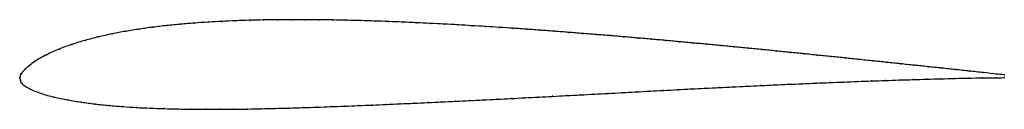
# Model space of a CAD drawing. Units: metres. Extents: x 0 to 1, y -0.03 to 0.06.
import ezdxf

# ---------------------------------------------------------------- set-up
doc = ezdxf.new("R2010")
doc.units = ezdxf.units.M

msp = doc.modelspace()

# ---------------------------------------------------------------- linework, layer by layer
at = {"color": 1}
msp.add_open_spline([(1, 0.0036), (0.9988, 0.0038), (0.9829, 0.0055), (0.9647, 0.0075), (0.9506, 0.009), (0.9366, 0.0105), (0.9225, 0.012), (0.9085, 0.0134), (0.8945, 0.0149), (0.8805, 0.0164), (0.8664, 0.0178), (0.8524, 0.0193), (0.8384, 0.0208), (0.8244, 0.0222), (0.8103, 0.0236), (0.7963, 0.0251), (0.7822, 0.0265), (0.7682, 0.0279), (0.7542, 0.0293), (0.7401, 0.0307), (0.7261, 0.032), (0.7121, 0.0334), (0.698, 0.0347), (0.684, 0.036), (0.6699, 0.0373), (0.6559, 0.0386), (0.6418, 0.0399), (0.6278, 0.0411), (0.6137, 0.0423), (0.5997, 0.0435), (0.5856, 0.0446), (0.5716, 0.0457), (0.5575, 0.0468), (0.5435, 0.0479), (0.5294, 0.049), (0.5153, 0.0499), (0.5013, 0.051), (0.4872, 0.0518), (0.4731, 0.0528), (0.4591, 0.0536), (0.445, 0.0545), (0.4309, 0.0552), (0.4168, 0.0559), (0.4027, 0.0566), (0.3886, 0.0572), (0.3746, 0.0578), (0.3605, 0.0583), (0.3464, 0.0587), (0.3323, 0.0591), (0.3182, 0.0594), (0.3041, 0.0596), (0.29, 0.0597), (0.2759, 0.0597), (0.2618, 0.0596), (0.2477, 0.0594), (0.2336, 0.0591), (0.2195, 0.0586), (0.2055, 0.058), (0.1914, 0.0572), (0.1773, 0.0563), (0.1633, 0.0551), (0.1493, 0.0537), (0.1353, 0.0521), (0.1214, 0.0502), (0.1075, 0.0479), (0.0937, 0.0453), (0.08, 0.0423), (0.0664, 0.0388), (0.053, 0.0347), (0.0398, 0.03), (0.027, 0.0242), (0.0148, 0.0175), (0.0045, 0.0089), (0.0007, 0.0042), (0.0002, 0.0017), (0, -0.0006), (-0.0001, 0.0006), (0.0006, -0.0019), (0.0012, -0.0049), (0.0085, -0.0101), (0.0215, -0.0154), (0.0349, -0.019), (0.0486, -0.0219), (0.0625, -0.0241), (0.0764, -0.0259), (0.0904, -0.0274), (0.1045, -0.0285), (0.1185, -0.0295), (0.1326, -0.0301), (0.1467, -0.0306), (0.1607, -0.031), (0.1748, -0.0312), (0.1889, -0.0313), (0.203, -0.0313), (0.2171, -0.0312), (0.2312, -0.031), (0.2453, -0.0307), (0.2594, -0.0304), (0.2735, -0.03), (0.2876, -0.0296), (0.3017, -0.0291), (0.3158, -0.0286), (0.3299, -0.0281), (0.344, -0.0275), (0.3581, -0.027), (0.3721, -0.0264), (0.3862, -0.0257), (0.4003, -0.0251), (0.4144, -0.0244), (0.4285, -0.0238), (0.4426, -0.0231), (0.4567, -0.0225), (0.4707, -0.0217), (0.4848, -0.0211), (0.4989, -0.0204), (0.513, -0.0196), (0.5271, -0.0189), (0.5412, -0.0181), (0.5553, -0.0174), (0.5693, -0.0166), (0.5834, -0.0159), (0.5975, -0.0151), (0.6116, -0.0144), (0.6257, -0.0136), (0.6398, -0.0128), (0.6538, -0.0121), (0.6679, -0.0113), (0.682, -0.0106), (0.6961, -0.0099), (0.7102, -0.0092), (0.7243, -0.0085), (0.7383, -0.0078), (0.7524, -0.0072), (0.7665, -0.0065), (0.7806, -0.0059), (0.7947, -0.0053), (0.8088, -0.0047), (0.8228, -0.0041), (0.8369, -0.0036), (0.851, -0.003), (0.8651, -0.0025), (0.8792, -0.002), (0.8933, -0.0015), (0.9074, -0.0011), (0.9215, -0.0007), (0.9356, -0.0003), (0.9497, 0.0001), (0.9638, 0.0004), (0.9823, 0.0007), (0.998, 0.0008), (1, 0.0009)], degree=3, knots=[0, 0, 0, 0, 0.013333, 0.02, 0.026667, 0.033333, 0.04, 0.046667, 0.053333, 0.06, 0.066667, 0.073333, 0.08, 0.086667, 0.093333, 0.1, 0.106667, 0.113333, 0.12, 0.126667, 0.133333, 0.14, 0.146667, 0.153333, 0.16, 0.166667, 0.173333, 0.18, 0.186667, 0.193333, 0.2, 0.206667, 0.213333, 0.22, 0.226667, 0.233333, 0.24, 0.246667, 0.253333, 0.26, 0.266667, 0.273333, 0.28, 0.286667, 0.293333, 0.3, 0.306667, 0.313333, 0.32, 0.326667, 0.333333, 0.34, 0.346667, 0.353333, 0.36, 0.366667, 0.373333, 0.38, 0.386667, 0.393333, 0.4, 0.406667, 0.413333, 0.42, 0.426667, 0.433333, 0.44, 0.446667, 0.453333, 0.46, 0.466667, 0.473333, 0.48, 0.486667, 0.493333, 0.5, 0.506667, 0.513333, 0.52, 0.526667, 0.533333, 0.54, 0.546667, 0.553333, 0.56, 0.566667, 0.573333, 0.58, 0.586667, 0.593333, 0.6, 0.606667, 0.613333, 0.62, 0.626667, 0.633333, 0.64, 0.646667, 0.653333, 0.66, 0.666667, 0.673333, 0.68, 0.686667, 0.693333, 0.7, 0.706667, 0.713333, 0.72, 0.726667, 0.733333, 0.74, 0.746667, 0.753333, 0.76, 0.766667, 0.773333, 0.78, 0.786667, 0.793333, 0.8, 0.806667, 0.813333, 0.82, 0.826667, 0.833333, 0.84, 0.846667, 0.853333, 0.86, 0.866667, 0.873333, 0.88, 0.886667, 0.893333, 0.9, 0.906667, 0.913333, 0.92, 0.926667, 0.933333, 0.94, 0.946667, 0.953333, 0.96, 0.966667, 0.973333, 0.98, 0.986667, 1, 1, 1, 1], dxfattribs=at)
for p in [(0.1214, 0.0501), (0.1353, 0.0521), (0.1493, 0.0537), (0.1633, 0.0551), (0.1774, 0.0563), (0.1914, 0.0572), (0.2055, 0.058), (0.2195, 0.0586), (0.2336, 0.059), (0.2477, 0.0594), (0.2618, 0.0596), (0.2759, 0.0597), (0.29, 0.0596), (0.3041, 0.0595), (0.3182, 0.0593), (0.3323, 0.0591), (0.3464, 0.0587), (0.3605, 0.0583), (0.3746, 0.0578), (0.3886, 0.0572), (0.4027, 0.0566), (0.4168, 0.0559), (0.4309, 0.0552), (0.445, 0.0544), (0.4591, 0.0536), (0.4731, 0.0528), (0.4872, 0.0519), (0.5013, 0.0509), (0.08, 0.0422), (0.0937, 0.0453), (0.1075, 0.0479), (0.5153, 0.0499), (0.5294, 0.049), (0.5435, 0.0479), (0.5575, 0.0468), (0.5716, 0.0457), (0.5856, 0.0446), (0.5997, 0.0435), (0.6137, 0.0423), (0.6278, 0.0411), (0.053, 0.0346), (0.0664, 0.0387), (0.6418, 0.0399), (0.6559, 0.0386), (0.6699, 0.0373), (0.684, 0.036), (0.698, 0.0347), (0.7121, 0.0334), (0.7261, 0.032), (0.7401, 0.0307), (0.0271, 0.0241), (0.0399, 0.0298), (0.7542, 0.0293), (0.7682, 0.0279), (0.7822, 0.0265), (0.7963, 0.0251), (0.8103, 0.0236), (0.8243, 0.0222), (0.8384, 0.0208), (0.0151, 0.0172), (0.8524, 0.0193), (0.8664, 0.0178), (0.8805, 0.0164), (0.8945, 0.0149), (0.9085, 0.0134), (0.9225, 0.012), (0.9366, 0.0105), (0, 0), (0, 0), (0.0003, 0.0017), (0.0012, 0.0046), (0.0056, 0.0095), (0.9497, 0.0001), (0.9506, 0.009), (0.9638, 0.0004), (0.9646, 0.0075), (0.9779, 0.0006), (0.9786, 0.006), (0.9918, 0.0008), (0.9925, 0.0045), (1, 0.0036), (1, 0.0009), (0.0006, -0.002), (0.0023, -0.0052), (0.6961, -0.0099), (0.7102, -0.0092), (0.7243, -0.0085), (0.7383, -0.0078), (0.7524, -0.0072), (0.7665, -0.0065), (0.7806, -0.0059), (0.7947, -0.0053), (0.8088, -0.0047), (0.8228, -0.0041), (0.8369, -0.0036), (0.851, -0.003), (0.8651, -0.0025), (0.8792, -0.002), (0.8933, -0.0016), (0.9074, -0.0011), (0.9215, -0.0007), (0.9356, -0.0003), (0.0094, -0.0101), (0.0216, -0.0151), (0.035, -0.0189), (0.513, -0.0196), (0.5271, -0.0189), (0.5412, -0.0181), (0.5553, -0.0174), (0.5693, -0.0166), (0.5834, -0.0159), (0.5975, -0.0151), (0.6116, -0.0144), (0.6257, -0.0136), (0.6398, -0.0128), (0.6538, -0.0121), (0.6679, -0.0114), (0.682, -0.0106), (0.0487, -0.0218), (0.0625, -0.0241), (0.0765, -0.0259), (0.0904, -0.0273), (0.1045, -0.0285), (0.1185, -0.0294), (0.2735, -0.03), (0.2876, -0.0296), (0.3017, -0.0291), (0.3158, -0.0286), (0.3299, -0.0281), (0.344, -0.0275), (0.3581, -0.027), (0.3721, -0.0264), (0.3862, -0.0257), (0.4003, -0.0251), (0.4144, -0.0244), (0.4285, -0.0238), (0.4426, -0.0231), (0.4567, -0.0225), (0.4708, -0.0218), (0.4848, -0.0211), (0.4989, -0.0204), (0.1326, -0.0301), (0.1467, -0.0306), (0.1607, -0.031), (0.1748, -0.0312), (0.1889, -0.0313), (0.203, -0.0313), (0.2171, -0.0311), (0.2312, -0.031), (0.2453, -0.0307), (0.2594, -0.0304)]:
    msp.add_point(p)

doc.saveas('drawing.dxf')
